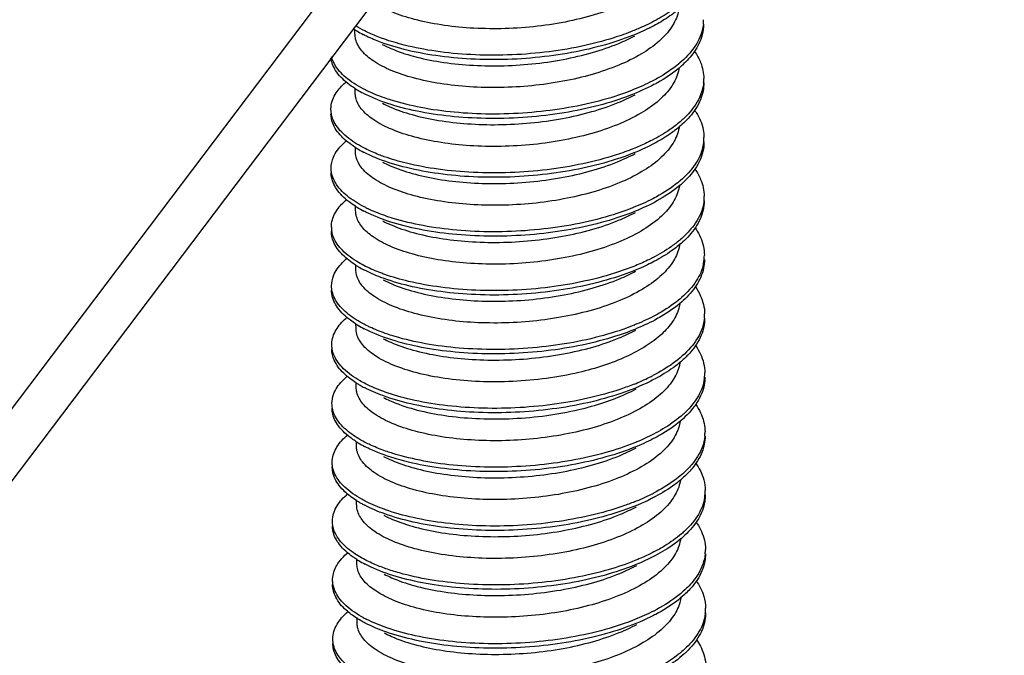
# Model space of a CAD drawing. Units: millimetres. Extents: x 1898 to 2272, y -395 to -135.
# Drawn here: x 2047 to 2051, y -363 to -361 of the extents above; entities that cross this region are included whole.
import ezdxf

# ---------------------------------------------------------------- set-up
doc = ezdxf.new("R2010")
doc.units = ezdxf.units.MM
doc.layers.add('3_ALL_AXES', color=7, linetype='Continuous')

# ---------------------------------------------------------------- blocks, each defined once
blk = doc.blocks.new('*u56')
at = {"color": 7, "linetype": 'Continuous'}
for p, q in [((5.2626, -41.7615), (-12.7448, -65.5762)), ((5.0789, -42.3613), (-12.9306, -66.1788)), ((-2.7874, -53.3799), (-2.7882, -53.3795)), ((-1.3243, -55.6613), (-1.3258, -55.6621))]:
    blk.add_line(p, q, dxfattribs=at)
for centre, radius, start, end in [((-1.2912, -52.7443), 0.2127, 354.2524, 0.0759), ((-2.5317, -52.3719), 0.499, 236.6859, 238.0555), ((-2.5131, -52.3422), 0.5341, 238.0449, 238.842), ((-2.4905, -52.3042), 0.5783, 238.8815, 242.4597), ((-1.5512, -52.5419), 0.547, 309.9695, 310.6388), ((-1.2728, -53.0355), 0.1954, 354.139, 0.3256), ((-2.531, -52.6641), 0.4973, 237.4635, 238.9368), ((-2.4953, -52.6039), 0.5672, 238.9895, 242.5404), ((-2.437, -52.47), 0.6937, 243.4923, 243.9294), ((-1.2883, -53.3254), 0.2118, 347.0785, 0.1486), ((-2.5179, -52.9338), 0.5212, 237.654, 238.7682), ((-2.4863, -52.8808), 0.5829, 238.8931, 242.4525), ((-1.5461, -53.1265), 0.5421, 310.586, 310.7249), ((-1.5296, -53.1671), 0.5171, 310.7122, 312.4275), ((-1.2716, -53.616), 0.1963, 354.0549, 0.2408), ((-2.5276, -53.243), 0.4996, 237.481, 238.9088), ((-2.4941, -53.1863), 0.5654, 238.9595, 242.5358), ((-2.4328, -53.0459), 0.699, 243.4905, 244.5267), ((-2.7792, -53.7651), 0.1355, 180.7348, 189.7902), ((-1.2844, -53.9064), 0.2099, 348.4609, 0.2304), ((-2.5179, -53.5176), 0.5176, 237.6151, 239.1494), ((-2.4979, -53.4845), 0.5562, 239.1356, 239.4611), ((-2.4789, -53.4517), 0.5941, 239.4867, 242.4375), ((-1.5373, -53.7154), 0.5315, 310.6144, 311.4921), ((-1.5239, -53.7522), 0.5114, 311.4895, 312.4887), ((-1.2744, -54.1963), 0.2011, 354.0518, 0.1144), ((-2.524, -53.8212), 0.5025, 237.5028, 238.8846), ((-2.4922, -53.7677), 0.5648, 238.9334, 242.5274), ((-1.8834, -53.1004), 1.2401, 291.9001, 292.0157), ((-1.779, -53.6238), 0.9851, 296.1294, 297.2403), ((-1.2803, -54.4874), 0.2079, 349.8451, 0.3027), ((-2.5204, -54.1058), 0.5088, 237.5677, 239.1384), ((-2.4945, -54.0626), 0.5592, 239.1315, 240.1521), ((-2.471, -54.0214), 0.6066, 240.1605, 242.4277), ((-1.8324, -53.5125), 1.1085, 291.7629, 296.075), ((-1.2753, -54.7768), 0.204, 354.0467, 0.0421), ((-2.5201, -54.399), 0.5061, 237.5289, 238.8638), ((-2.4899, -54.3482), 0.5651, 238.9107, 242.5166), ((-1.7738, -54.2109), 0.978, 296.6302, 297.2386), ((-1.2761, -55.0684), 0.2057, 351.2317, 0.361), ((-2.5216, -54.6919), 0.5026, 237.5226, 239.1141), ((-2.4904, -54.6398), 0.5633, 239.1198, 240.8336), ((-1.825, -54.1055), 1.0952, 291.7312, 296.554), ((-2.4629, -54.5907), 0.6196, 240.8225, 242.4254), ((-1.276, -55.3574), 0.2067, 354.0639, 359.9986), ((-2.5159, -54.9762), 0.5102, 237.5595, 238.849), ((-2.4872, -54.9279), 0.5663, 238.894, 242.5044), ((-1.2718, -55.6492), 0.2035, 352.6214, 0.401), ((-2.5222, -55.2772), 0.4974, 237.4279, 239.0607), ((-2.4507, -55.13), 0.6418, 241.4793, 243.1998)]:
    blk.add_arc(centre, radius, start, end, dxfattribs=at)
for points, start_tangent, end_tangent in [([(-1.2374, -52.4904), (-1.2993, -52.5602), (-1.3898, -52.6248), (-1.5039, -52.6805), (-1.6346, -52.7252), (-1.7804, -52.7589), (-1.9377, -52.7804), (-2.0972, -52.7886), (-2.2498, -52.7837), (-2.391, -52.7669), (-2.5198, -52.7385), (-2.6292, -52.7), (-2.7069, -52.658)], (-0.551159, -0.8344), (-0.830818, 0.556545)), ([(-1.1962, -52.6668), (-1.2534, -52.71), (-1.3337, -52.7571)], (-0.75866, -0.651487), (-0.888716, -0.458458)), ([(-1.1857, -52.6794), (-1.2533, -52.7318), (-1.3242, -52.774)], (-0.74047, -0.672089), (-0.883399, -0.468621)), ([(-1.2004, -52.6891), (-1.2037, -52.7073), (-1.2364, -52.7808)], (-0.130283, -0.991477), (-0.551159, -0.8344)), ([(-1.2364, -52.7808), (-1.2976, -52.8499), (-1.3852, -52.913), (-1.4971, -52.9685), (-1.6276, -53.0139), (-1.7721, -53.0479), (-1.9259, -53.0697), (-2.081, -53.0788), (-2.2332, -53.0752), (-2.3776, -53.0593), (-2.509, -53.0316), (-2.6199, -52.9939), (-2.7053, -52.9488), (-2.7647, -52.8971), (-2.795, -52.8403), (-2.798, -52.8147)], (-0.551159, -0.8344), (-0.000333, 1)), ([(-2.7493, -52.7996), (-2.7947, -52.7742)], (-0.893349, 0.449363), (-0.849682, 0.527295)), ([(-1.3242, -52.774), (-1.3747, -52.7989), (-1.5207, -52.8549), (-1.6857, -52.8978), (-1.8631, -52.9264), (-2.0459, -52.9399), (-2.2268, -52.9381), (-2.3987, -52.9215), (-2.5548, -52.891), (-2.6889, -52.8483), (-2.7579, -52.8169)], (-0.883399, -0.468621), (-0.886352, 0.463012)), ([(-2.6554, -52.8391), (-2.689, -52.8265), (-2.7493, -52.7996)], (-0.942739, 0.333533), (-0.893349, 0.449363)), ([(-1.4269, -52.7996), (-1.5208, -52.8331), (-1.6858, -52.8761), (-1.8632, -52.9047), (-2.046, -52.9182), (-2.2269, -52.9164), (-2.3988, -52.8997), (-2.5549, -52.8692), (-2.6554, -52.8391)], (-0.928068, -0.372411), (-0.942739, 0.333533)), ([(-1.3337, -52.7571), (-1.3747, -52.7771), (-1.4269, -52.7996)], (-0.888716, -0.458458), (-0.928068, -0.372411)), ([(-1.0796, -52.7656), (-1.0851, -52.7971), (-1.1252, -52.8814), (-1.195, -52.9569)], (-0.100039, -0.994984), (-0.758807, -0.651316)), ([(-1.0784, -52.7658), (-1.0851, -52.8188), (-1.1251, -52.9032), (-1.1831, -52.9683)], (0.001469, -0.999999), (-0.738468, -0.674289)), ([(-2.6639, -52.866), (-2.6208, -52.8862), (-2.5092, -52.9242), (-2.3772, -52.952), (-2.233, -52.9678), (-2.0816, -52.9713), (-1.9255, -52.9622), (-1.7707, -52.9401), (-1.6263, -52.9059), (-1.4968, -52.8608), (-1.4177, -52.8236)], (0.886226, -0.463253), (0.882932, 0.4695)), ([(-2.7984, -53.0834), (-2.8342, -53.058), (-2.8935, -52.9946), (-2.9167, -52.9338)], (-0.842973, 0.537956), (-0.132355, 0.991202)), ([(-2.7466, -53.0907), (-2.8343, -53.0362), (-2.8936, -52.9728), (-2.9137, -52.9276)], (-0.894864, 0.446338), (-0.254106, 0.967176)), ([(-1.1223, -52.9014), (-1.0929, -52.956), (-1.0774, -53.0344)], (0.567495, -0.823377), (0.005643, -0.999984)), ([(-1.1998, -52.9611), (-1.3061, -53.0332), (-1.3313, -53.0468)], (-0.766363, -0.642408), (-0.887712, -0.460399)), ([(-1.1831, -52.9683), (-1.1997, -52.9829), (-1.306, -53.055), (-1.3232, -53.0644)], (-0.738468, -0.674289), (-0.883205, -0.468987)), ([(-1.2, -52.984), (-1.2028, -52.9983), (-1.2353, -53.0712)], (-0.15403, -0.988066), (-0.551159, -0.8344)), ([(-2.9167, -53.1861), (-2.9151, -53.1643), (-2.8855, -53.0975), (-2.841, -53.0505)], (-0.010632, 0.999943), (0.765155, 0.643846)), ([(-1.2353, -53.0712), (-1.2975, -53.1411), (-1.3885, -53.206), (-1.5037, -53.262), (-1.6356, -53.3068), (-1.781, -53.3401), (-1.9379, -53.3614), (-2.0972, -53.3694), (-2.2496, -53.3643), (-2.3908, -53.3473), (-2.5184, -53.3191), (-2.6271, -53.2807), (-2.7108, -53.2347), (-2.7672, -53.1831), (-2.7946, -53.128), (-2.797, -53.1051)], (-0.551159, -0.8344), (0.0003, 1)), ([(-1.3232, -53.0644), (-1.4396, -53.1171), (-1.5953, -53.1672), (-1.767, -53.2035), (-1.9478, -53.2251), (-2.1307, -53.2314), (-2.3082, -53.2225), (-2.4735, -53.1992), (-2.62, -53.1627), (-2.7418, -53.1149), (-2.7569, -53.1073)], (-0.883205, -0.468987), (-0.886849, 0.462058)), ([(-1.4276, -53.0906), (-1.4397, -53.0954), (-1.5954, -53.1454), (-1.7671, -53.1817), (-1.9479, -53.2033), (-2.1307, -53.2096), (-2.3083, -53.2007), (-2.4736, -53.1774), (-2.6201, -53.1409), (-2.6526, -53.1301)], (-0.928788, -0.370612), (-0.943701, 0.330799)), ([(-1.3313, -53.0468), (-1.4276, -53.0906)], (-0.887712, -0.460399), (-0.928788, -0.370612)), ([(-1.0784, -53.0555), (-1.0985, -53.1275), (-1.1551, -53.21), (-1.1942, -53.2476)], (-0.10146, -0.99484), (-0.758773, -0.651355)), ([(-1.0773, -53.0562), (-1.0774, -53.0636), (-1.0985, -53.1493), (-1.1551, -53.2318), (-1.1835, -53.26)], (0.005643, -0.999984), (-0.740207, -0.672379)), ([(-2.6526, -53.1301), (-2.7419, -53.0931)], (-0.943701, 0.330799), (-0.898243, 0.439499)), ([(-2.6629, -53.1563), (-2.6264, -53.1738), (-2.5163, -53.2124), (-2.3861, -53.2408), (-2.2438, -53.2573), (-2.0913, -53.2619), (-1.932, -53.2533), (-1.7752, -53.2315), (-1.63, -53.1977), (-1.5003, -53.1531), (-1.4167, -53.114)], (0.886345, -0.463026), (0.882926, 0.469512)), ([(-2.9083, -53.2319), (-2.9167, -53.1861)], (-0.340653, 0.940189), (-0.010632, 0.999943)), ([(-1.124, -53.1879), (-1.1146, -53.202), (-1.0801, -53.2866), (-1.0765, -53.3248)], (0.577666, -0.816273), (0.002466, -0.999997)), ([(-2.7968, -53.3741), (-2.8654, -53.3192), (-2.9082, -53.2537), (-2.9166, -53.2079)], (-0.844756, 0.535152), (-0.010632, 0.999943)), ([(-2.7475, -53.3802), (-2.7883, -53.3577), (-2.8655, -53.2974), (-2.9083, -53.2319)], (-0.893124, 0.449811), (-0.340653, 0.940189)), ([(-1.1942, -53.2476), (-1.2451, -53.2865), (-1.3318, -53.338)], (-0.758773, -0.651355), (-0.888848, -0.458202)), ([(-1.1835, -53.26), (-1.245, -53.3083), (-1.3222, -53.3548)], (-0.740207, -0.672379), (-0.88345, -0.468525)), ([(-1.1983, -53.2697), (-1.2015, -53.2871), (-1.2343, -53.3616)], (-0.129253, -0.991612), (-0.551159, -0.8344)), ([(-2.9158, -53.4765), (-2.9046, -53.423), (-2.8583, -53.3577), (-2.8384, -53.3396)], (0.004773, 0.999989), (0.766486, 0.642261)), ([(-1.2343, -53.3616), (-1.2955, -53.4307), (-1.3831, -53.4938), (-1.4947, -53.5491), (-1.625, -53.5945), (-1.7695, -53.6285), (-1.9235, -53.6505), (-2.0787, -53.6595), (-2.2307, -53.656), (-2.3751, -53.6401), (-2.5068, -53.6124), (-2.618, -53.5746), (-2.7034, -53.5295), (-2.7627, -53.4777), (-2.7929, -53.421), (-2.7959, -53.3954)], (-0.551159, -0.8344), (-0.000307, 1)), ([(-1.3222, -53.3548), (-1.3647, -53.376), (-1.5094, -53.4327), (-1.6735, -53.4764), (-1.8503, -53.5059), (-2.033, -53.5203), (-2.2143, -53.5194), (-2.3869, -53.5036), (-2.5441, -53.4739), (-2.6797, -53.4319), (-2.7559, -53.3977)], (-0.88345, -0.468525), (-0.88631, 0.463092)), ([(-2.6536, -53.4198), (-2.6797, -53.4101), (-2.7475, -53.3802)], (-0.942676, 0.333709), (-0.893124, 0.449811)), ([(-1.4251, -53.3804), (-1.5095, -53.4109), (-1.6736, -53.4547), (-1.8504, -53.4841), (-2.0331, -53.4985), (-2.2143, -53.4976), (-2.387, -53.4818), (-2.5442, -53.4521), (-2.6536, -53.4198)], (-0.928149, -0.372209), (-0.942676, 0.333709)), ([(-1.3318, -53.338), (-1.3648, -53.3542), (-1.4251, -53.3804)], (-0.888848, -0.458202), (-0.928149, -0.372209)), ([(-1.0819, -53.3727), (-1.1198, -53.4573), (-1.1925, -53.5373)], (-0.224138, -0.974557), (-0.75785, -0.652428)), ([(-1.0764, -53.3466), (-1.0818, -53.3945), (-1.1197, -53.4791), (-1.1808, -53.5488)], (0.002466, -0.999997), (-0.73798, -0.674822)), ([(-2.6619, -53.4467), (-2.6249, -53.4644), (-2.5161, -53.5025), (-2.3887, -53.5305), (-2.2465, -53.5474), (-2.0937, -53.5523), (-1.9352, -53.5441), (-1.7801, -53.523), (-1.6357, -53.4899), (-1.5033, -53.4451), (-1.4157, -53.4044)], (0.886323, -0.463068), (0.882924, 0.469515)), ([(-2.9141, -53.4972), (-2.915, -53.4906), (-2.9158, -53.4765)], (-0.166258, 0.986082), (0.004773, 0.999989)), ([(-2.7962, -53.6642), (-2.8276, -53.6423), (-2.8889, -53.5792), (-2.9149, -53.5124), (-2.9157, -53.4982)], (-0.843145, 0.537685), (0.004773, 0.999989)), ([(-2.7448, -53.6714), (-2.8277, -53.6205), (-2.889, -53.5574), (-2.9141, -53.4972)], (-0.894805, 0.446458), (-0.166258, 0.986082)), ([(-1.1207, -53.4815), (-1.0929, -53.5318), (-1.0754, -53.6152)], (0.569495, -0.821995), (0.004286, -0.999991)), ([(-1.1934, -53.5381), (-1.2969, -53.61), (-1.3294, -53.6277)], (-0.75943, -0.650589), (-0.887785, -0.460259)), ([(-1.1924, -53.5591), (-1.2968, -53.6317), (-1.3212, -53.6451)], (-0.75785, -0.652428), (-0.883173, -0.469047)), ([(-1.1979, -53.5638), (-1.2008, -53.579), (-1.2333, -53.6519)], (-0.149379, -0.98878), (-0.551159, -0.8344)), ([(-2.9147, -53.7668), (-2.9136, -53.7491), (-2.8862, -53.6822), (-2.8385, -53.6309)], (-0.011698, 0.999932), (0.766575, 0.642154)), ([(-1.2333, -53.6519), (-1.2955, -53.7219), (-1.3866, -53.7868), (-1.5019, -53.8429), (-1.634, -53.8877), (-1.7791, -53.9209), (-1.9356, -53.9421), (-2.0947, -53.9501), (-2.2473, -53.9451), (-2.3887, -53.9281), (-2.5161, -53.8999), (-2.6248, -53.8616), (-2.7085, -53.8156), (-2.7651, -53.7639), (-2.7925, -53.7087), (-2.7949, -53.6858)], (-0.551159, -0.8344), (0.000405, 1)), ([(-1.3212, -53.6451), (-1.429, -53.6945), (-1.5836, -53.7453), (-1.7545, -53.7825), (-1.935, -53.805), (-2.1179, -53.8122), (-2.2959, -53.8042), (-2.4621, -53.7817), (-2.6099, -53.7459), (-2.7333, -53.6987), (-2.7548, -53.688)], (-0.883173, -0.469047), (-0.886835, 0.462086)), ([(-1.4258, -53.6714), (-1.4291, -53.6727), (-1.5836, -53.7236), (-1.7546, -53.7607), (-1.935, -53.7832), (-2.1179, -53.7904), (-2.296, -53.7824), (-2.4622, -53.7599), (-2.61, -53.7242), (-2.6508, -53.7108)], (-0.928811, -0.370553), (-0.943578, 0.33115)), ([(-1.3294, -53.6277), (-1.4258, -53.6714)], (-0.887785, -0.460259), (-0.928811, -0.370553)), ([(-1.0764, -53.6363), (-1.0942, -53.7033), (-1.1488, -53.786), (-1.1921, -53.8283)], (-0.102474, -0.994736), (-0.758906, -0.6512)), ([(-1.0753, -53.637), (-1.0753, -53.6393), (-1.0942, -53.725), (-1.1487, -53.8078), (-1.1813, -53.8406)], (0.004286, -0.999991), (-0.739966, -0.672644)), ([(-2.6508, -53.7108), (-2.7334, -53.6769)], (-0.943578, 0.33115), (-0.902732, 0.430203)), ([(-2.6609, -53.7371), (-2.6202, -53.7563), (-2.5114, -53.7939), (-2.3818, -53.8219), (-2.2379, -53.8384), (-2.0848, -53.8426), (-1.9278, -53.8339), (-1.7745, -53.8125), (-1.6294, -53.7789), (-1.4976, -53.7336), (-1.4146, -53.6948)], (0.886254, -0.463199), (0.882922, 0.469521)), ([(-1.1221, -53.7685), (-1.1157, -53.7778), (-1.0791, -53.8623), (-1.0745, -53.9056)], (0.578185, -0.815906), (0.00357, -0.999994)), ([(-2.7951, -53.9547), (-2.8597, -53.9037), (-2.9047, -53.8384), (-2.9146, -53.7886)], (-0.844333, 0.535819), (-0.011698, 0.999932)), ([(-2.7456, -53.9609), (-2.7806, -53.9418), (-2.8598, -53.8819), (-2.9047, -53.8167), (-2.9127, -53.7881)], (-0.892921, 0.450214), (-0.169074, 0.985603)), ([(-1.1921, -53.8283), (-1.2368, -53.8629), (-1.3299, -53.9188)], (-0.758906, -0.6512), (-0.88896, -0.457985)), ([(-1.1813, -53.8406), (-1.2368, -53.8847), (-1.3202, -53.9355)], (-0.739966, -0.672644), (-0.883491, -0.468447)), ([(-1.1963, -53.8506), (-1.1997, -53.8692), (-1.2323, -53.9423)], (-0.130471, -0.991452), (-0.551159, -0.8344)), ([(-2.9137, -54.0572), (-2.9042, -54.0077), (-2.8599, -53.9422), (-2.8365, -53.9204)], (0.004602, 0.999989), (0.766188, 0.642616)), ([(-1.2323, -53.9423), (-1.2935, -54.0114), (-1.3812, -54.0746), (-1.4918, -54.1295), (-1.6214, -54.1748), (-1.7657, -54.2089), (-1.9202, -54.2311), (-2.0761, -54.2402), (-2.2275, -54.2368), (-2.3718, -54.2211), (-2.5041, -54.1933), (-2.6161, -54.1553), (-2.702, -54.1098), (-2.761, -54.0581), (-2.7909, -54.0015), (-2.7939, -53.9762)], (-0.551159, -0.8344), (-0.000166, 1)), ([(-1.3202, -53.9355), (-1.3548, -53.953), (-1.4982, -54.0104), (-1.6613, -54.055), (-1.8376, -54.0853), (-2.0201, -54.1006), (-2.2017, -54.1006), (-2.375, -54.0857), (-2.5333, -54.0568), (-2.6703, -54.0154), (-2.7538, -53.9784)], (-0.883491, -0.468447), (-0.886292, 0.463126)), ([(-2.6517, -54.0004), (-2.6704, -53.9936), (-2.7456, -53.9609)], (-0.942638, 0.333817), (-0.892921, 0.450214)), ([(-1.4232, -53.9612), (-1.4983, -53.9886), (-1.6614, -54.0332), (-1.8377, -54.0636), (-2.0202, -54.0789), (-2.2017, -54.0789), (-2.3751, -54.0639), (-2.5334, -54.035), (-2.6517, -54.0004)], (-0.928237, -0.371988), (-0.942638, 0.333817)), ([(-1.3299, -53.9188), (-1.3549, -53.9312), (-1.4232, -53.9612)], (-0.88896, -0.457985), (-0.928237, -0.371988)), ([(-1.0787, -53.9484), (-1.1145, -54.0331), (-1.1852, -54.1135)], (-0.200753, -0.979642), (-0.749027, -0.662539)), ([(-1.0744, -53.9273), (-1.0786, -53.9702), (-1.1145, -54.0549), (-1.1785, -54.1293)], (0.00357, -0.999994), (-0.737359, -0.675501)), ([(-2.6599, -54.0275), (-2.6167, -54.0478), (-2.5052, -54.0857), (-2.3733, -54.1135), (-2.229, -54.1293), (-2.0775, -54.1328), (-1.9215, -54.1237), (-1.7669, -54.1017), (-1.6224, -54.0675), (-1.4927, -54.0223), (-1.4136, -53.9852)], (0.886223, -0.463258), (0.882932, 0.469501)), ([(-2.912, -54.0781), (-2.9124, -54.0754), (-2.9137, -54.0572)], (-0.163936, 0.986471), (0.004602, 0.999989)), ([(-1.1191, -54.0616), (-1.093, -54.1075), (-1.0733, -54.1931), (-1.0733, -54.1959)], (0.571219, -0.820798), (0.002601, -0.999997)), ([(-2.794, -54.2451), (-2.8209, -54.2266), (-2.8842, -54.1638), (-2.9124, -54.0971), (-2.9136, -54.079)], (-0.843357, 0.537354), (0.004602, 0.999989)), ([(-2.7429, -54.2521), (-2.8209, -54.2048), (-2.8843, -54.1421), (-2.912, -54.0781)], (-0.894678, 0.446711), (-0.163936, 0.986471)), ([(-1.1913, -54.1188), (-1.2879, -54.1867), (-1.3275, -54.2085)], (-0.759088, -0.650988), (-0.887881, -0.460072)), ([(-1.1851, -54.1353), (-1.2878, -54.2084), (-1.3191, -54.2259)], (-0.749027, -0.662539), (-0.883164, -0.469065)), ([(-1.1957, -54.1438), (-1.1986, -54.1594), (-1.2313, -54.2327)], (-0.144907, -0.989445), (-0.551159, -0.8344)), ([(-2.9127, -54.3476), (-2.9121, -54.3338), (-2.8868, -54.2668), (-2.8361, -54.2113)], (-0.011768, 0.999931), (0.767491, 0.64106)), ([(-1.3191, -54.2259), (-1.4184, -54.2719), (-1.5719, -54.3235), (-1.742, -54.3615), (-1.9221, -54.3848), (-2.1051, -54.3929), (-2.2836, -54.3858), (-2.4507, -54.3641), (-2.5997, -54.3291), (-2.7248, -54.2826), (-2.7528, -54.2688)], (-0.883164, -0.469065), (-0.886788, 0.462176)), ([(-2.649, -54.2915), (-2.7248, -54.2608), (-2.7429, -54.2521)], (-0.943444, 0.331532), (-0.894678, 0.446711)), ([(-1.4208, -54.251), (-1.5719, -54.3017), (-1.7421, -54.3397), (-1.9222, -54.363), (-2.1051, -54.3711), (-2.2837, -54.364), (-2.4508, -54.3424), (-2.5998, -54.3074), (-2.649, -54.2915)], (-0.927835, -0.372991), (-0.943444, 0.331532)), ([(-1.2313, -54.2327), (-1.2851, -54.2951), (-1.362, -54.3538), (-1.4591, -54.4061), (-1.5715, -54.45), (-1.6944, -54.4845)], (-0.551159, -0.8344), (-0.973578, -0.228356)), ([(-1.3275, -54.2085), (-1.4185, -54.2501)], (-0.887881, -0.460072), (-0.927081, -0.374861)), ([(-1.0744, -54.2172), (-1.0901, -54.279), (-1.1426, -54.362), (-1.2287, -54.4393), (-1.328, -54.4997)], (-0.103041, -0.994677), (-0.889041, -0.457827)), ([(-1.0732, -54.2177), (-1.09, -54.3008), (-1.1425, -54.3838), (-1.1791, -54.4212)], (0.002601, -0.999997), (-0.739778, -0.672851)), ([(-1.6944, -54.4845), (-1.8529, -54.5136), (-2.0198, -54.5288), (-2.1842, -54.5294), (-2.3375, -54.5163), (-2.4766, -54.4905), (-2.5969, -54.4531), (-2.6914, -54.4064), (-2.7561, -54.353), (-2.7891, -54.2951), (-2.7928, -54.2666)], (-0.973578, -0.228356), (-0.002616, 0.999997)), ([(-2.6588, -54.3178), (-2.622, -54.3354), (-2.5117, -54.374), (-2.3813, -54.4024), (-2.2387, -54.4189), (-2.0861, -54.4233), (-1.9268, -54.4147), (-1.7701, -54.3928), (-1.625, -54.3589), (-1.4957, -54.3143), (-1.4126, -54.2755)], (0.88634, -0.463034), (0.882927, 0.469511)), ([(-2.9107, -54.3688), (-2.9127, -54.3476)], (-0.171054, 0.985262), (-0.011768, 0.999931)), ([(-1.1202, -54.3491), (-1.117, -54.3537), (-1.0782, -54.438), (-1.0724, -54.4863)], (0.578699, -0.815541), (0.004669, -0.999989)), ([(-2.7933, -54.5353), (-2.8539, -54.4881), (-2.9009, -54.4231), (-2.9126, -54.3694)], (-0.843895, 0.536508), (-0.011768, 0.999931)), ([(-2.7438, -54.5415), (-2.7729, -54.5258), (-2.854, -54.4663), (-2.901, -54.4014), (-2.9107, -54.3688)], (-0.892746, 0.45056), (-0.171054, 0.985262)), ([(-1.1791, -54.4212), (-1.2286, -54.4611), (-1.3181, -54.5163)], (-0.739778, -0.672851), (-0.883515, -0.468402)), ([(-1.1943, -54.4316), (-1.1977, -54.4499), (-1.2302, -54.5231)], (-0.131548, -0.99131), (-0.551159, -0.8344)), ([(-2.9116, -54.638), (-2.9037, -54.5924), (-2.8615, -54.5267), (-2.8346, -54.5014)], (0.003451, 0.999994), (0.765843, 0.643027)), ([(-1.2302, -54.5231), (-1.2914, -54.5922), (-1.3792, -54.6554), (-1.4895, -54.7102), (-1.6189, -54.7554), (-1.7631, -54.7896), (-1.9178, -54.8118), (-2.0739, -54.821), (-2.2251, -54.8176), (-2.3695, -54.8019), (-2.5019, -54.7741), (-2.6141, -54.736), (-2.7002, -54.6904), (-2.7591, -54.6387), (-2.7889, -54.5822), (-2.7918, -54.5569)], (-0.551159, -0.8344), (-0.000111, 1)), ([(-2.6499, -54.5811), (-2.6609, -54.5771), (-2.7438, -54.5415)], (-0.942624, 0.333855), (-0.892746, 0.45056)), ([(-1.4214, -54.542), (-1.4872, -54.5663), (-1.6493, -54.6117)], (-0.92833, -0.371758), (-0.975312, -0.220832)), ([(-1.3181, -54.5163), (-1.345, -54.53), (-1.4871, -54.5881), (-1.6492, -54.6335)], (-0.883515, -0.468402), (-0.975312, -0.220832)), ([(-1.0757, -54.5241), (-1.1094, -54.609), (-1.178, -54.6897), (-1.1892, -54.6995)], (-0.177093, -0.984194), (-0.758835, -0.651283)), ([(-1.0723, -54.5081), (-1.0756, -54.5458), (-1.1093, -54.6307), (-1.178, -54.7114), (-1.1796, -54.7129)], (0.004669, -0.999989), (-0.742795, -0.669519)), ([(-1.6492, -54.6335), (-1.8249, -54.6647), (-2.0072, -54.6809), (-2.189, -54.6818), (-2.3631, -54.6677), (-2.5224, -54.6396), (-2.6608, -54.5989), (-2.7518, -54.5592)], (-0.975312, -0.220832), (-0.886303, 0.463106)), ([(-1.6493, -54.6117), (-1.825, -54.6429), (-2.0073, -54.6591), (-2.1891, -54.66), (-2.3631, -54.646), (-2.5225, -54.6178), (-2.6499, -54.5811)], (-0.975312, -0.220832), (-0.942624, 0.333855)), ([(-1.6938, -54.6674), (-1.5707, -54.6329), (-1.4584, -54.589), (-1.4116, -54.5659)], (0.973578, 0.228356), (0.883032, 0.469312)), ([(-2.9097, -54.6601), (-2.9116, -54.638)], (-0.170984, 0.985274), (0.003451, 0.999994)), ([(-2.6578, -54.6082), (-2.5964, -54.636), (-2.4757, -54.6735), (-2.3365, -54.6993), (-2.1832, -54.7123), (-2.0189, -54.7118), (-1.8522, -54.6966), (-1.6938, -54.6674)], (0.886032, -0.463625), (0.973578, 0.228356)), ([(-1.1174, -54.6418), (-1.0933, -54.6833), (-1.0715, -54.7688), (-1.0713, -54.7767)], (0.572684, -0.819776), (0.00129, -0.999999)), ([(-2.7918, -54.8259), (-2.814, -54.8109), (-2.8794, -54.7484), (-2.9097, -54.6819), (-2.9115, -54.6598)], (-0.843608, 0.536959), (0.003451, 0.999994)), ([(-2.7411, -54.8327), (-2.8141, -54.7891), (-2.8795, -54.7267), (-2.9097, -54.6601)], (-0.894503, 0.447061), (-0.170984, 0.985274)), ([(-1.1892, -54.6995), (-1.2789, -54.7633), (-1.3257, -54.7893)], (-0.758835, -0.651283), (-0.887999, -0.459846)), ([(-1.1796, -54.7129), (-1.2789, -54.7851), (-1.3171, -54.8067)], (-0.742795, -0.669519), (-0.883174, -0.469045)), ([(-1.1935, -54.7238), (-1.1966, -54.7399), (-1.2292, -54.8135)], (-0.141069, -0.99), (-0.551159, -0.8344)), ([(-1.3257, -54.7893), (-1.408, -54.8274), (-1.4189, -54.8318)], (-0.887999, -0.459846), (-0.927837, -0.372987)), ([(-2.9107, -54.9283), (-2.9104, -54.9186), (-2.8872, -54.8515), (-2.8338, -54.7919)], (-0.010723, 0.999943), (0.767864, 0.640613)), ([(-1.2292, -54.8135), (-1.2916, -54.8836), (-1.383, -54.9486), (-1.4987, -55.0047), (-1.6311, -55.0495), (-1.7755, -55.0824), (-1.9303, -55.1035), (-2.0887, -55.1116), (-2.2413, -55.1067), (-2.3836, -55.0898), (-2.5108, -55.0618), (-2.6192, -55.0238), (-2.7033, -54.9779), (-2.7605, -54.9261), (-2.7884, -54.8703), (-2.7908, -54.8473)], (-0.551159, -0.8344), (0.000761, 1)), ([(-1.3171, -54.8067), (-1.408, -54.8492), (-1.5602, -54.9015), (-1.7295, -54.9404), (-1.9093, -54.9646), (-2.0922, -54.9736), (-2.2713, -54.9674), (-2.4392, -54.9466), (-2.5895, -54.9123), (-2.7161, -54.8663), (-2.7507, -54.8495)], (-0.883174, -0.469045), (-0.886721, 0.462305)), ([(-2.6472, -54.8721), (-2.7162, -54.8446), (-2.7411, -54.8327)], (-0.943305, 0.331926), (-0.894503, 0.447061)), ([(-1.4189, -54.8318), (-1.5603, -54.8797), (-1.7296, -54.9186), (-1.9093, -54.9428), (-2.0923, -54.9518), (-2.2713, -54.9456), (-2.4393, -54.9248), (-2.5896, -54.8905), (-2.6472, -54.8721)], (-0.927837, -0.372987), (-0.943305, 0.331926)), ([(-1.0724, -54.798), (-1.086, -54.8547), (-1.1364, -54.938), (-1.188, -54.9898)], (-0.103186, -0.994662), (-0.75916, -0.650905)), ([(-1.0712, -54.7985), (-1.086, -54.8765), (-1.1364, -54.9598), (-1.1768, -55.0018)], (0.00129, -0.999999), (-0.739604, -0.673042)), ([(-2.6568, -54.8986), (-2.6164, -54.9177), (-2.5077, -54.9553), (-2.3783, -54.9833), (-2.2345, -54.9998), (-2.0814, -55.0041), (-1.9242, -54.9954), (-1.7709, -54.9741), (-1.6258, -54.9405), (-1.4939, -54.8952), (-1.4106, -54.8563)], (0.886259, -0.46319), (0.882921, 0.469521)), ([(-2.9087, -54.9495), (-2.9107, -54.9283)], (-0.172597, 0.984992), (-0.010723, 0.999943)), ([(-1.1182, -54.9298), (-1.0775, -55.0136), (-1.0704, -55.0671)], (0.579157, -0.815216), (0.00565, -0.999984)), ([(-2.7914, -55.1159), (-2.848, -55.0726), (-2.8971, -55.0078), (-2.9106, -54.9501)], (-0.84348, 0.537161), (-0.010723, 0.999943)), ([(-2.7419, -55.1222), (-2.765, -55.1099), (-2.8481, -55.0508), (-2.8972, -54.9861), (-2.9087, -54.9495)], (-0.892609, 0.450832), (-0.172597, 0.984992)), ([(-1.188, -54.9898), (-1.2207, -55.0157), (-1.3262, -55.0805)], (-0.75916, -0.650905), (-0.889092, -0.457728)), ([(-1.1768, -55.0018), (-1.2206, -55.0375), (-1.3161, -55.097)], (-0.739604, -0.673042), (-0.883521, -0.468392)), ([(-1.1923, -55.0127), (-1.1957, -55.0308), (-1.2282, -55.1038)], (-0.133554, -0.991041), (-0.551159, -0.8344)), ([(-2.9095, -55.2187), (-2.903, -55.1772), (-2.8629, -55.1112), (-2.8329, -55.0823)], (0.001514, 0.999999), (0.765432, 0.643517)), ([(-1.2282, -55.1038), (-1.2896, -55.1731), (-1.3779, -55.2366), (-1.4884, -55.2913), (-1.6176, -55.3363), (-1.7621, -55.3705), (-1.9177, -55.3927), (-2.0753, -55.4018), (-2.2267, -55.3981), (-2.3708, -55.3821), (-2.5029, -55.3541), (-2.6147, -55.3157), (-2.7001, -55.2698), (-2.7578, -55.2185), (-2.787, -55.1624), (-2.7898, -55.1377)], (-0.551159, -0.8344), (-0.000104, 1)), ([(-1.3161, -55.097), (-1.3353, -55.107), (-1.476, -55.1658), (-1.6371, -55.2119), (-1.8122, -55.244), (-1.9943, -55.2611), (-2.1764, -55.2629), (-2.3511, -55.2497), (-2.5115, -55.2224), (-2.6513, -55.1824), (-2.7497, -55.1399)], (-0.883521, -0.468392), (-0.886348, 0.463021)), ([(-2.648, -55.1618), (-2.6514, -55.1606), (-2.7419, -55.1222)], (-0.942637, 0.333819), (-0.892609, 0.450832)), ([(-1.4195, -55.1229), (-1.4761, -55.144), (-1.6372, -55.1902), (-1.8123, -55.2222), (-1.9944, -55.2394), (-2.1764, -55.2412), (-2.3511, -55.2279), (-2.5116, -55.2006), (-2.648, -55.1618)], (-0.928424, -0.371522), (-0.942637, 0.333819)), ([(-1.0728, -55.0997), (-1.1043, -55.1848), (-1.171, -55.2658), (-1.1871, -55.2803)], (-0.153188, -0.988197), (-0.758666, -0.65148)), ([(-1.0703, -55.0888), (-1.0727, -55.1215), (-1.1043, -55.2066), (-1.1709, -55.2876), (-1.1773, -55.2935)], (0.00565, -0.999984), (-0.742166, -0.670216)), ([(-2.6558, -55.189), (-2.6125, -55.2093), (-2.5011, -55.2472), (-2.3693, -55.2749), (-2.225, -55.2908), (-2.0734, -55.2943), (-1.9176, -55.2853), (-1.763, -55.2632), (-1.6185, -55.2291), (-1.4887, -55.1839), (-1.4095, -55.1467)], (0.886221, -0.463263), (0.882932, 0.469502)), ([(-2.9069, -55.2449), (-2.9095, -55.2187)], (-0.200575, 0.979678), (0.001514, 0.999999)), ([(-1.1157, -55.2221), (-1.0937, -55.2591), (-1.0697, -55.3444), (-1.0693, -55.3574)], (0.573916, -0.818914), (0.000466, -1)), ([(-2.7896, -55.4068), (-2.8071, -55.3951), (-2.8745, -55.333), (-2.9068, -55.2666), (-2.9094, -55.2405)], (-0.843901, 0.536499), (0.001514, 0.999999)), ([(-2.7393, -55.4134), (-2.8071, -55.3734), (-2.8745, -55.3113), (-2.9069, -55.2449)], (-0.894294, 0.44748), (-0.200575, 0.979678)), ([(-1.1871, -55.2803), (-1.2701, -55.34), (-1.3238, -55.3702)], (-0.758666, -0.65148), (-0.888132, -0.459588)), ([(-1.1773, -55.2935), (-1.27, -55.3617), (-1.3151, -55.3874)], (-0.742166, -0.670216), (-0.883201, -0.468994)), ([(-1.1914, -55.304), (-1.1948, -55.3218), (-1.2272, -55.3942)], (-0.138545, -0.990356), (-0.551159, -0.8344)), ([(-2.9087, -55.5091), (-2.9086, -55.5034), (-2.8876, -55.4361), (-2.8316, -55.3725)], (-0.008524, 0.999964), (0.767668, 0.640847)), ([(-1.3238, -55.3702), (-1.3977, -55.4047), (-1.417, -55.4127)], (-0.888132, -0.459588), (-0.927855, -0.372941)), ([(-1.2272, -55.3942), (-1.2894, -55.4642), (-1.3807, -55.5292), (-1.4962, -55.5853), (-1.6286, -55.6301), (-1.773, -55.6631), (-1.9275, -55.6842), (-2.0856, -55.6923), (-2.2383, -55.6876), (-2.3808, -55.6707), (-2.5083, -55.6427), (-2.6166, -55.6048), (-2.7009, -55.5589), (-2.7583, -55.5071), (-2.7864, -55.4512), (-2.7888, -55.428)], (-0.551159, -0.8344), (0.000789, 1)), ([(-1.3151, -55.3874), (-1.3976, -55.4265), (-1.5486, -55.4795), (-1.7171, -55.5192), (-1.8964, -55.5444), (-2.0794, -55.5543), (-2.2589, -55.5489), (-2.4277, -55.5289), (-2.5792, -55.4954), (-2.7073, -55.4501), (-2.7487, -55.4303)], (-0.883201, -0.468994), (-0.886643, 0.462455)), ([(-2.6454, -55.4528), (-2.7074, -55.4283), (-2.7393, -55.4134)], (-0.943168, 0.332315), (-0.894294, 0.44748)), ([(-1.417, -55.4127), (-1.5487, -55.4578), (-1.7172, -55.4975), (-1.8965, -55.5226), (-2.0795, -55.5325), (-2.2589, -55.5271), (-2.4278, -55.5072), (-2.5792, -55.4737), (-2.6454, -55.4528)], (-0.927855, -0.372941), (-0.943168, 0.332315)), ([(-1.0704, -55.3788), (-1.0821, -55.4304), (-1.1304, -55.514), (-1.186, -55.5705)], (-0.102956, -0.994686), (-0.759242, -0.650808)), ([(-1.0692, -55.3792), (-1.082, -55.4522), (-1.1304, -55.5357), (-1.1746, -55.5823)], (0.000466, -1), (-0.739439, -0.673223)), ([(-2.6547, -55.4793), (-2.6176, -55.497), (-2.5072, -55.5356), (-2.3765, -55.564), (-2.2335, -55.5805), (-2.0808, -55.5848), (-1.9216, -55.5761), (-1.765, -55.5542), (-1.6201, -55.5202), (-1.491, -55.4756), (-1.4085, -55.437)], (0.886336, -0.463043), (0.882927, 0.46951)), ([(-2.9067, -55.5302), (-2.9087, -55.5091)], (-0.173461, 0.984841), (-0.008524, 0.999964)), ([(-1.1157, -55.5112), (-1.0769, -55.5893), (-1.0683, -55.6478)], (0.577471, -0.816411), (0.006408, -0.999979)), ([(-2.7899, -55.6963), (-2.842, -55.657), (-2.8931, -55.5925), (-2.9086, -55.5309)], (-0.842595, 0.538548), (-0.008524, 0.999964)), ([(-2.7571, -55.6939), (-2.842, -55.6352), (-2.8932, -55.5708), (-2.9067, -55.5302)], (-0.87857, 0.477613), (-0.173461, 0.984841)), ([(-1.186, -55.5705), (-1.2128, -55.5921), (-1.3243, -55.6613)], (-0.759242, -0.650808), (-0.889096, -0.45772)), ([(-1.1746, -55.5823), (-1.2127, -55.6139), (-1.314, -55.6778)], (-0.739439, -0.673223), (-0.883496, -0.468439)), ([(-1.1903, -55.594), (-1.1936, -55.6116), (-1.2262, -55.6846)], (-0.136352, -0.99066), (-0.551159, -0.8344)), ([(-2.9074, -55.7995), (-2.9022, -55.7619), (-2.8642, -55.6958), (-2.8311, -55.6633)], (-0.000968, 1), (0.765261, 0.64372)), ([(-1.3258, -55.6621), (-1.4177, -55.7037)], (-0.889919, -0.456118), (-0.928516, -0.371292)), ([(-1.2262, -55.6846), (-1.2876, -55.7539), (-1.3761, -55.8175), (-1.4867, -55.8722), (-1.6159, -55.9172), (-1.7605, -55.9514), (-1.9163, -55.9736), (-2.0744, -55.9826), (-2.226, -55.9787), (-2.37, -55.9626), (-2.5019, -55.9345), (-2.6135, -55.8961), (-2.6987, -55.8501), (-2.7561, -55.7989), (-2.785, -55.743), (-2.7878, -55.7185)], (-0.551159, -0.8344), (-0.000099, 1)), ([(-2.7477, -55.7207), (-2.757, -55.7157), (-2.7779, -55.7038)], (-0.886432, 0.462859), (-0.857598, 0.51432)), ([(-1.314, -55.6778), (-1.3257, -55.6839), (-1.465, -55.7434), (-1.6251, -55.7903), (-1.7995, -55.8233), (-1.9815, -55.8413), (-2.1637, -55.844), (-2.339, -55.8317), (-2.5005, -55.8051), (-2.6417, -55.7658), (-2.7477, -55.7207)], (-0.883496, -0.468439), (-0.886432, 0.462859)), ([(-2.6417, -55.7441), (-2.74, -55.7028)], (-0.944186, 0.329412), (-0.892514, 0.451019)), ([(-1.4177, -55.7037), (-1.4651, -55.7216), (-1.6252, -55.7686), (-1.7996, -55.8015), (-1.9815, -55.8195), (-2.1638, -55.8222), (-2.3391, -55.8099), (-2.5005, -55.7834), (-2.6417, -55.7441)], (-0.928516, -0.371292), (-0.944186, 0.329412)), ([(-1.07, -55.6754), (-1.0994, -55.7606), (-1.1641, -55.8419), (-1.185, -55.861)], (-0.12907, -0.991636), (-0.758573, -0.651588)), ([(-1.0682, -55.6696), (-1.0699, -55.6972), (-1.0994, -55.7824), (-1.164, -55.8637), (-1.1751, -55.874)], (0.006408, -0.999979), (-0.741624, -0.670816)), ([(-2.6537, -55.7697), (-2.6179, -55.7869), (-2.5089, -55.8252), (-2.3811, -55.8534), (-2.2397, -55.8703), (-2.0872, -55.8753), (-1.9282, -55.8672), (-1.7719, -55.846), (-1.627, -55.8128), (-1.495, -55.768), (-1.4075, -55.7274)], (0.886351, -0.463014), (0.882925, 0.469514)), ([(-2.904, -55.8296), (-2.9074, -55.7995)], (-0.229802, 0.973237), (-0.000968, 1)), ([(-1.114, -55.8024), (-1.0942, -55.8348), (-1.0681, -55.9201), (-1.0672, -55.9382)], (0.574944, -0.818193), (0.000124, -1)), ([(-2.7779, -55.9935), (-2.8, -55.9794), (-2.8694, -55.9176), (-2.9039, -55.8514), (-2.9074, -55.8213)], (-0.855672, 0.517519), (-0.000968, 1)), ([(-2.7375, -55.994), (-2.8001, -55.9576), (-2.8695, -55.8958), (-2.904, -55.8296)], (-0.894063, 0.447942), (-0.229802, 0.973237)), ([(-1.185, -55.861), (-1.2613, -55.9166), (-1.3219, -55.951)], (-0.758573, -0.651588), (-0.888277, -0.459308)), ([(-1.1751, -55.874), (-1.2613, -55.9383), (-1.313, -55.9682)], (-0.741624, -0.670816), (-0.883242, -0.468918))]:
    blk.add_spline(points, degree=3, dxfattribs=dict(at, start_tangent=start_tangent, end_tangent=end_tangent))
at = {"layer": '3_ALL_AXES', "color": 7, "linetype": 'Continuous'}
for p, q in [((-2.7982, -52.8147), (-2.7983, -52.7933)), ((-2.7972, -53.1051), (-2.7972, -53.0815)), ((-2.7961, -53.3955), (-2.7962, -53.3732)), ((-2.7951, -53.6858), (-2.7952, -53.6627)), ((-2.7941, -53.9762), (-2.7942, -53.9533)), ((-2.7931, -54.2666), (-2.7932, -54.2438)), ((-2.7921, -54.557), (-2.7921, -54.5335)), ((-2.791, -54.8473), (-2.7911, -54.8249)), ((-2.79, -55.1377), (-2.7901, -55.1138)), ((-2.789, -55.4281), (-2.7891, -55.406)), ((-2.788, -55.7185), (-2.7881, -55.6934))]:
    blk.add_line(p, q, dxfattribs=at)

msp = doc.modelspace()

# ---------------------------------------------------------------- block references
at = {"xscale": 0.8, "yscale": 0.8, "zscale": 0.8}
msp.add_blockref('*u56', (2050.6566, -318.5004), dxfattribs=at)

doc.saveas('drawing.dxf')
